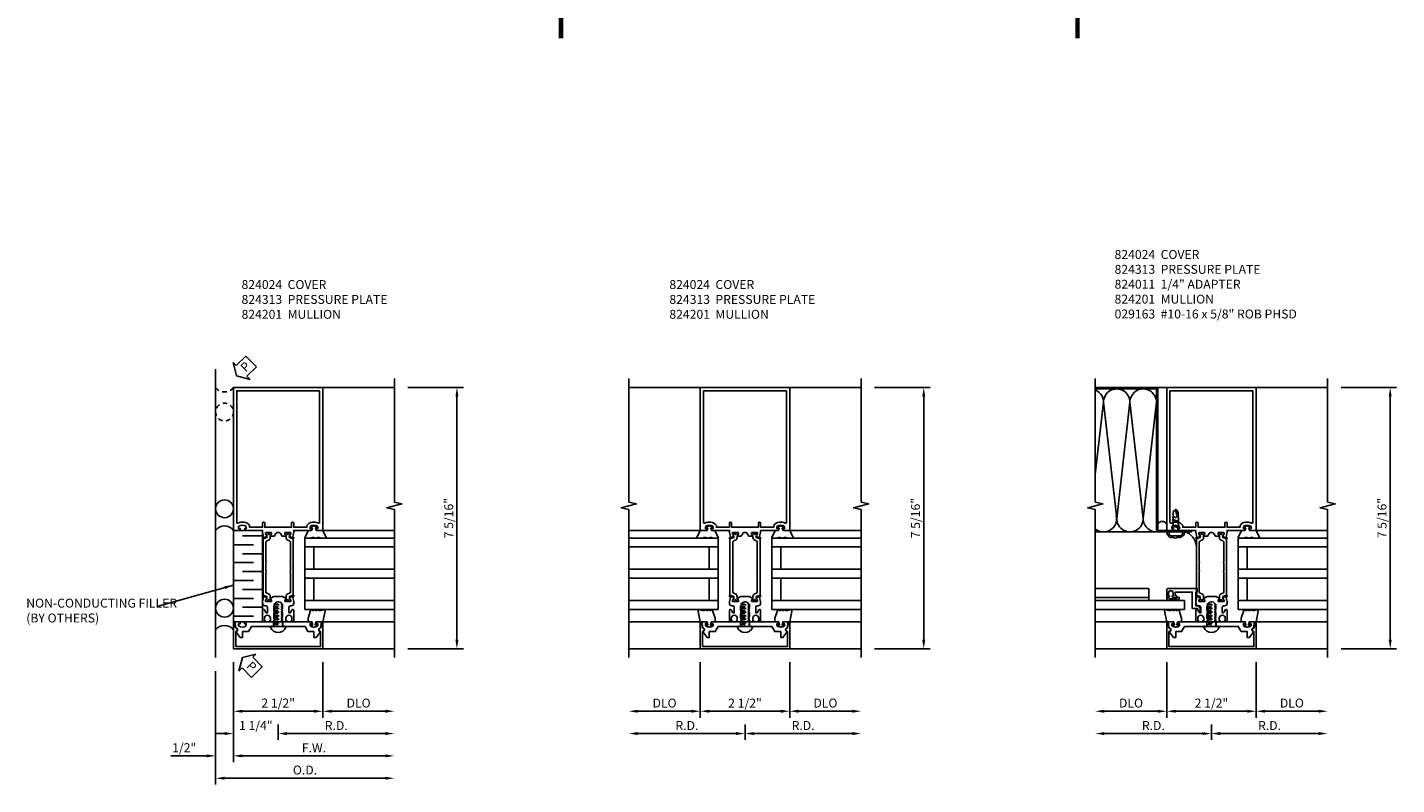
# Model space of a CAD drawing. Extents: x 0 to 158, y 0 to 101.
# Drawn here: x 110 to 148, y 36 to 57 of the extents above; entities that cross this region are included whole.
import ezdxf

# ---------------------------------------------------------------- set-up
doc = ezdxf.new("R2010")
doc.units = 0
doc.header["$LTSCALE"] = 0.5
doc.header["$MEASUREMENT"] = 0
doc.linetypes.add('HIDDEN', pattern=[0.375, 0.25, -0.125])
doc.layers.get('0').update_dxf_attribs({"color": 4, "linetype": 'CONTINUOUS'})
for name, color, linetype in [('DIME', 2, 'CONTINUOUS'), ('HIDDEN', 3, 'HIDDEN'), ('P_ATTR', 3, 'CONTINUOUS'), ('PARTSLIST', 3, 'CONTINUOUS'), ('TEXT', 3, 'CONTINUOUS')]:
    doc.layers.add(name, color=color, linetype=linetype)
doc.styles.get("Standard").update_dxf_attribs({"font": 'arial.ttf'})
doc.dimstyles.new('EXT_ON-OFF', dxfattribs={"dimscale": 2, "dimtxt": 0.125, "dimasz": 0.125, "dimexe": 0.09, "dimexo": 0.1875, "dimgap": 0.05, "dimtad": 3, "dimdec": 3, "dimzin": 3, "dimdsep": 46, "dimlunit": 5, "dimtxsty": 'STANDARD', "dimcen": 0, "dimse2": 1, "dimazin": 0, "dimtfac": 1, "dimtdec": 3, "dimtofl": 0, "dimtmove": 0, "dimatfit": 0, "dimfxl": 1, "dimfrac": 2, "dimtolj": 1, "dimtzin": 3, "dimarcsym": 0})
doc.dimstyles.new('EXT_ON-ON', dxfattribs={"dimscale": 2, "dimtxt": 0.125, "dimasz": 0.125, "dimexe": 0.09, "dimexo": 0.1875, "dimgap": 0.05, "dimtad": 3, "dimdec": 5, "dimzin": 3, "dimdsep": 46, "dimlunit": 5, "dimtxsty": 'STANDARD', "dimcen": 0, "dimadec": 0, "dimazin": 0, "dimtfac": 1, "dimtdec": 4, "dimtofl": 0, "dimtmove": 0, "dimatfit": 0, "dimfxl": 1, "dimfrac": 2, "dimtolj": 1, "dimtzin": 3, "dimarcsym": 0})
doc.dimstyles.new('EXT_ON-ONNL', dxfattribs={"dimscale": 2, "dimtxt": 0.125, "dimasz": 0.125, "dimexe": 0.09, "dimexo": 0.1875, "dimgap": 0.05, "dimtad": 3, "dimdec": 5, "dimzin": 3, "dimdsep": 46, "dimlunit": 5, "dimtxsty": 'STANDARD', "dimcen": 0, "dimadec": 0, "dimazin": 0, "dimtfac": 1, "dimtdec": 4, "dimtofl": 0, "dimtmove": 2, "dimatfit": 3, "dimfxl": 1, "dimfrac": 2, "dimtolj": 1, "dimtzin": 3, "dimarcsym": 0})

# ---------------------------------------------------------------- blocks, each defined once
blk = doc.blocks.new('*D132')
at = {"layer": 'DIME', "color": 0, "lineweight": -2, "transparency": 16777216}
for p, q in [((3.625, 6.563), (5.18, 6.563)), ((5, -0.5), (5, 6.313)), ((3.625, -0.75), (5.18, -0.75))]:
    blk.add_line(p, q, dxfattribs=at)
at = {"layer": 'DIME', "color": 0, "transparency": 16777216}
for points in [[(4.958, 6.313), (5.042, 6.313), (5, 6.563)], [(4.958, -0.5), (5.042, -0.5), (5, -0.75)]]:
    blk.add_solid(points, dxfattribs=at)
at = {"layer": 'DIME', "color": 0, "transparency": 16777216, "insert": (4.771, 2.907), "char_height": 0.25, "attachment_point": 5, "rotation": 90}
blk.add_mtext('\\A1;7 5/16"', dxfattribs=at)
blk = doc.blocks.new('B824313')
blk.add_lwpolyline([(-1.062, -0.437), (-1.171, -0.284, -0.481118), (-1.167, -0.269, 0.757968), (-1.18, -0.164), (-1.208, 0), (-1.093, 0, -0.414214), (-1.063, -0.03), (-1.063, -0.05), (-1.108, -0.05), (-1.108, -0.105, 0.370466), (-0.893, -0.105), (-0.893, -0.05), (-0.938, -0.05), (-0.938, -0.03, -0.414214), (-0.908, 0), (0.908, 0, -0.414214), (0.938, -0.03), (0.938, -0.05), (0.893, -0.05), (0.893, -0.105, 0.370466), (1.108, -0.105), (1.108, -0.05), (1.063, -0.05), (1.063, -0.03, -0.414214), (1.093, 0), (1.208, 0), (1.18, -0.164, 0.757968), (1.167, -0.269, -0.481118), (1.171, -0.284), (1.062, -0.437), (1, -0.437), (1, -0.27), (0.834, -0.27), (0.751, -0.125), (0.203, -0.125), (0.188, -0.11), (0.173, -0.125), (0.015, -0.125), (0, -0.11), (-0.015, -0.125), (-0.172, -0.125), (-0.187, -0.11), (-0.202, -0.125), (-0.75, -0.125), (-0.834, -0.27), (-1, -0.27), (-1, -0.437)], format="xyb", close=True)
at = {"layer": 'HIDDEN'}
for p, q in [((-0.128, -0.125), (-0.128, 0)), ((0.129, -0.125), (0.129, 0))]:
    blk.add_line(p, q, dxfattribs=at)
blk = doc.blocks.new('B824024')
blk.add_lwpolyline([(-1.188, -0.688), (-1.188, -0.268, 1.048748), (-1.193, -0.168), (-1.22, -0.012, 0.916331), (-1.25, -0.015), (-1.25, -0.75), (1.25, -0.75), (1.25, -0.015, 0.916331), (1.22, -0.012), (1.193, -0.168, 1.048748), (1.188, -0.268), (1.188, -0.688)], format="xyb", close=True)
blk = doc.blocks.new('B027780-M')
blk.add_lwpolyline([(-0.165, 0.255), (-0.094, 0.47, -1), (-0.044, 0.47), (-0.004, 0.47, -1), (0.046, 0.47), (0.086, 0.47, -1), (0.136, 0.47), (0.192, 0.47), (0.32, 0.495), (0.25, 0.145), (0.055, 0.145), (0.035, 0.06), (0.095, 0.06), (0.095, 0.035), (0, 0), (-0.095, 0.035), (-0.095, 0.06), (-0.035, 0.06), (-0.055, 0.145), (-0.165, 0.145)], format="xyb", close=True)
blk = doc.blocks.new('B029311')
blk.add_lwpolyline([(0, 0.194, 0.476942), (-0.024, 0.213, 0.683939), (-0.024, -0.213, 0.476942), (0, -0.194)], format="xyb", close=True)
at = {"layer": 'HIDDEN'}
for p, q in [((0, 0.125), (0.625, 0.125)), ((0.05, 0.125), (0.05, -0.125)), ((0.1, 0.093), (0.1, -0.093)), ((0.15, 0.125), (0.15, -0.125)), ((0.2, 0.093), (0.2, -0.093)), ((0.25, 0.125), (0.25, -0.125)), ((0.3, 0.093), (0.3, -0.093)), ((0.35, 0.125), (0.35, -0.125)), ((0.4, 0.093), (0.4, -0.093)), ((0.45, 0.125), (0.45, -0.125)), ((0.5, 0.093), (0.5, -0.093)), ((0.55, 0.125), (0.55, -0.125)), ((0.6, 0.093), (0.6, -0.093)), ((0.625, 0.125), (0.625, -0.125)), ((0.625, -0.125), (0, -0.125))]:
    blk.add_line(p, q, dxfattribs=at)
blk = doc.blocks.new('B824201')
for points in [[(0.344, 2.501, -0.414214), (0.352, 2.493), (0.352, 2.471), (0.321, 2.417, 0.753091), (0.315, 2.398), (0.421, 2.328, 0.660005), (0.436, 2.338), (0.431, 2.365, 0.204816), (0.427, 2.372), (0.411, 2.383, -0.321546), (0.407, 2.393), (0.437, 2.504, 0.065543), (0.437, 2.51), (0.437, 2.563), (0.908, 2.563, 0.414214), (0.938, 2.593), (0.938, 2.613), (0.893, 2.613), (0.893, 2.668, -0.370466), (1.108, 2.668), (1.108, 2.613), (1.063, 2.613), (1.063, 2.593, 0.414214), (1.093, 2.563), (1.25, 2.563), (1.25, 6.563), (-1.25, 6.563), (-1.25, 2.563), (-1.092, 2.563, 0.414214), (-1.062, 2.593), (-1.062, 2.613), (-1.107, 2.613), (-1.107, 2.668, -0.370466), (-0.892, 2.668), (-0.892, 2.613), (-0.937, 2.613), (-0.937, 2.593, 0.414214), (-0.907, 2.563), (-0.437, 2.563), (-0.437, 2.51, 0.065543), (-0.437, 2.504), (-0.407, 2.393, -0.321546), (-0.411, 2.383), (-0.427, 2.372, 0.204816), (-0.431, 2.365), (-0.436, 2.338, 0.660005), (-0.421, 2.328), (-0.315, 2.398, 0.753091), (-0.321, 2.417), (-0.352, 2.471), (-0.352, 2.493, -0.414214), (-0.344, 2.501), (-0.195, 2.501, -0.414214), (-0.185, 2.491), (-0.185, 2.471), (-0.213, 2.423, 1.014347), (-0.213, 2.403), (-0.109, 2.403), (-0.064, 2.481, -0.267949), (-0.03, 2.501), (0.03, 2.501, -0.267949), (0.064, 2.481), (0.109, 2.403), (0.213, 2.403, 1.014347), (0.213, 2.423), (0.185, 2.471), (0.185, 2.491, -0.414214), (0.195, 2.501)], [(1.16, 6.473), (1.16, 2.787, -0.572552), (1.124, 2.766, 0.363644), (0.803, 2.704), (0.803, 2.653), (0.437, 2.653), (0.437, 2.767, 1), (0.375, 2.767), (0.375, 2.653), (-0.375, 2.653), (-0.375, 2.767, 1), (-0.437, 2.767), (-0.437, 2.653), (-0.802, 2.653), (-0.802, 2.704, 0.363644), (-1.124, 2.766, -0.572552), (-1.16, 2.787), (-1.16, 6.473)], [(-0.342, 1.646), (-0.327, 1.661), (-0.342, 1.676), (-0.342, 2.234, -0.315299), (-0.317, 2.27), (-0.273, 2.286, 0.315299), (-0.221, 2.36), (-0.221, 2.406, -0.131652), (-0.22, 2.412), (-0.187, 2.47, 0.131652), (-0.185, 2.474), (-0.185, 2.493, 0.414214), (-0.193, 2.501), (-0.24, 2.501, 0.414214), (-0.249, 2.493), (-0.249, 2.484, -1.779511), (-0.289, 2.484), (-0.289, 2.493, 0.414214), (-0.297, 2.501), (-0.344, 2.501, 0.414214), (-0.352, 2.493), (-0.352, 2.474, 0.131652), (-0.351, 2.47), (-0.318, 2.412, -0.131652), (-0.316, 2.406), (-0.316, 2.363), (-0.421, 2.325), (-0.421, 0.748), (-0.316, 0.71), (-0.316, 0.667, -0.131652), (-0.318, 0.661), (-0.351, 0.603, 0.131652), (-0.352, 0.599), (-0.352, 0.58, 0.414214), (-0.344, 0.572), (-0.297, 0.572, 0.414214), (-0.289, 0.58), (-0.289, 0.589, -1.779511), (-0.249, 0.589), (-0.249, 0.58, 0.414214), (-0.24, 0.572), (-0.193, 0.572, 0.414214), (-0.185, 0.58), (-0.185, 0.599, 0.131652), (-0.187, 0.603), (-0.22, 0.661, -0.131652), (-0.221, 0.667), (-0.221, 0.713, 0.315299), (-0.273, 0.787), (-0.317, 0.803, -0.315299), (-0.342, 0.839), (-0.342, 1.396), (-0.327, 1.411), (-0.342, 1.426)], [(0.342, 1.646), (0.327, 1.661), (0.342, 1.676), (0.342, 2.234, 0.315299), (0.317, 2.27), (0.273, 2.286, -0.315299), (0.221, 2.36), (0.221, 2.406, 0.131652), (0.22, 2.412), (0.187, 2.47, -0.131652), (0.185, 2.474), (0.185, 2.493, -0.414214), (0.193, 2.501), (0.24, 2.501, -0.414214), (0.248, 2.493), (0.248, 2.484, 1.779511), (0.289, 2.484), (0.289, 2.493, -0.414214), (0.297, 2.501), (0.344, 2.501, -0.414214), (0.352, 2.493), (0.352, 2.474, -0.131652), (0.351, 2.47), (0.318, 2.412, 0.131652), (0.316, 2.406), (0.316, 2.363), (0.421, 2.325), (0.421, 0.748), (0.316, 0.71), (0.316, 0.667, 0.131652), (0.318, 0.661), (0.351, 0.603, -0.131652), (0.352, 0.599), (0.352, 0.58, -0.414214), (0.344, 0.572), (0.297, 0.572, -0.414214), (0.289, 0.58), (0.289, 0.589, 1.779511), (0.248, 0.589), (0.248, 0.58, -0.414214), (0.24, 0.572), (0.193, 0.572, -0.414214), (0.185, 0.58), (0.185, 0.599, -0.131652), (0.187, 0.603), (0.22, 0.661, 0.131652), (0.221, 0.667), (0.221, 0.713, -0.315299), (0.273, 0.787), (0.317, 0.803, 0.315299), (0.342, 0.839), (0.342, 1.396), (0.327, 1.411), (0.342, 1.426)], [(0.364, 0.04), (0.386, 0.04), (0.386, 0.103, 1), (0.217, 0.103), (0.217, 0.04), (0.239, 0.04), (0.239, 0.025, -0.414214), (0.213, 0), (0.119, 0), (0.119, 0.025), (0.092, 0.04), (0.092, 0.05), (0.119, 0.065), (0.119, 0.075), (0.092, 0.09), (0.092, 0.1), (0.119, 0.115), (0.119, 0.125), (0.092, 0.14), (0.092, 0.15), (0.119, 0.165), (0.119, 0.175), (0.092, 0.19), (0.092, 0.2), (0.119, 0.215), (0.119, 0.225), (0.092, 0.24), (0.092, 0.25), (0.119, 0.265), (0.119, 0.275), (0.092, 0.29), (0.092, 0.3), (0.119, 0.315), (0.119, 0.325), (0.092, 0.34), (0.092, 0.35), (0.119, 0.365), (0.119, 0.375), (0.092, 0.39), (0.092, 0.4), (0.119, 0.415), (0.119, 0.425), (0.092, 0.44), (0.092, 0.45), (0.119, 0.465), (0.119, 0.475), (0.092, 0.49), (0.092, 0.5), (0.101, 0.505, 0.627131), (-0.111, 0.485), (-0.092, 0.475), (-0.092, 0.465), (-0.119, 0.45), (-0.119, 0.44), (-0.092, 0.425), (-0.092, 0.415), (-0.119, 0.4), (-0.119, 0.39), (-0.092, 0.375), (-0.092, 0.365), (-0.119, 0.35), (-0.119, 0.34), (-0.092, 0.325), (-0.092, 0.315), (-0.119, 0.3), (-0.119, 0.29), (-0.092, 0.275), (-0.092, 0.265), (-0.119, 0.25), (-0.119, 0.24), (-0.092, 0.225), (-0.092, 0.215), (-0.119, 0.2), (-0.119, 0.19), (-0.092, 0.175), (-0.092, 0.165), (-0.119, 0.15), (-0.119, 0.14), (-0.092, 0.125), (-0.092, 0.115), (-0.119, 0.1), (-0.119, 0.09), (-0.092, 0.075), (-0.092, 0.065), (-0.119, 0.05), (-0.119, 0.04), (-0.092, 0.025), (-0.092, 0.015), (-0.119, 0), (-0.213, 0, -0.414214), (-0.238, 0.025), (-0.238, 0.04), (-0.216, 0.04), (-0.216, 0.103, 1), (-0.385, 0.103), (-0.385, 0.04), (-0.363, 0.04), (-0.363, 0.025, -0.414214), (-0.388, 0), (-0.437, 0), (-0.437, 0.317, -0.767327), (-0.381, 0.332), (-0.338, 0.257), (-0.301, 0.257), (-0.301, 0.402, 0.414214), (-0.351, 0.452), (-0.367, 0.452, -0.414214), (-0.437, 0.522), (-0.437, 0.563, -0.065543), (-0.437, 0.569), (-0.407, 0.68, 0.321546), (-0.411, 0.69), (-0.427, 0.701, -0.204816), (-0.431, 0.708), (-0.436, 0.735, -0.660005), (-0.421, 0.745), (-0.315, 0.675, -0.753091), (-0.321, 0.656), (-0.352, 0.602), (-0.352, 0.58, 0.414214), (-0.344, 0.572), (-0.195, 0.572, 0.414214), (-0.185, 0.582), (-0.185, 0.602), (-0.213, 0.65, -1.014347), (-0.213, 0.67), (-0.118, 0.712), (0.118, 0.712), (0.213, 0.67, -1.014347), (0.213, 0.65), (0.185, 0.602), (0.185, 0.582, 0.414214), (0.195, 0.572), (0.344, 0.572, 0.414214), (0.352, 0.58), (0.352, 0.602), (0.321, 0.656, -0.753091), (0.315, 0.675), (0.421, 0.745, -0.660005), (0.436, 0.735), (0.431, 0.708, -0.204816), (0.427, 0.701), (0.411, 0.69, 0.321546), (0.407, 0.68), (0.437, 0.569, -0.065543), (0.437, 0.563), (0.437, 0.522, -0.414214), (0.368, 0.452), (0.351, 0.452, 0.414214), (0.301, 0.402), (0.301, 0.257), (0.338, 0.257), (0.381, 0.332, -0.767327), (0.437, 0.317), (0.437, 0), (0.389, 0, -0.414214), (0.364, 0.025)]]:
    blk.add_lwpolyline(points, format="xyb", close=True)
blk = doc.blocks.new('15324626')
for p, q in [((2.35, -0.75), (0.35, -0.75)), ((0.35, -0.75), (0.35, -3.25)), ((0.6, -3.25), (0.6, -0.75)), ((1.225, -3.25), (1.225, -0.75)), ((1.475, -3.25), (1.475, -0.75)), ((2.1, -3.25), (2.1, -0.75)), ((2.35, -3.25), (2.35, -0.75)), ((1.225, -1), (0.6, -1)), ((2.1, -1), (1.475, -1))]:
    blk.add_line(p, q)
blk = doc.blocks.new('B127141-M1')
blk.add_lwpolyline([(-0.042, -0.07), (-0.08, -0.07, -0.876976), (-0.084, -0.041), (0, -0.018), (0.084, -0.041, -0.876976), (0.08, -0.07), (0.042, -0.07), (0.06, -0.138, 0.339454), (0.069, -0.145), (0.25, -0.145), (0.344, -0.347, -0.499682), (0.332, -0.358), (0.199, -0.358), (0.145, -0.346, 0.330161), (0.135, -0.339), (0.117, -0.339, 0.339454), (0.107, -0.346), (0.077, -0.351, -0.339454), (0.067, -0.358), (0.026, -0.358, -0.339454), (0.017, -0.351), (-0.013, -0.346, 0.339454), (-0.023, -0.339), (-0.042, -0.339, 0.330161), (-0.051, -0.346), (-0.105, -0.358), (-0.238, -0.358, -0.499682), (-0.25, -0.347), (-0.156, -0.145), (-0.069, -0.145, 0.339454), (-0.06, -0.138)], format="xyb", close=True)
blk = doc.blocks.new('PSEAL2')
at = {"layer": 'TEXT', "color": 7}
for p, q in [((0.196, 0.338), (0, 0)), ((0.196, -0.338), (0, 0)), ((0.196, 0.21), (0.196, 0.338)), ((0.575, 0.21), (0.196, 0.21)), ((0.575, 0.21), (0.575, -0.21)), ((0.196, -0.21), (0.196, -0.338)), ((0.575, -0.21), (0.196, -0.21))]:
    blk.add_line(p, q, dxfattribs=at)
at = {"layer": 'TEXT', "color": 3}
blk.add_text('P', height=0.25, dxfattribs=at).set_placement((0.247, -0.116))
blk = doc.blocks.new('15513541')
at = {"layer": 'HIDDEN'}
blk.add_circle((4.891, 1.5), 0.25, dxfattribs=at)
blk.add_arc((5.766, 1.5), 0.312, 126.8699, 233.1301, dxfattribs=at)
at = {"extrusion": (0, 0, -1), "xscale": -1, "zscale": -1, "rotation": 44.99999999999992}
blk.add_blockref('PSEAL2', (-5.904, 1.163), dxfattribs=at)
blk = doc.blocks.new('*D133')
at = {"layer": 'DIME', "color": 0, "lineweight": -2, "transparency": 16777216}
for p, q in [((-1.25, -1.125), (-1.25, -3.93)), ((-1, -3.75), (3, -3.75))]:
    blk.add_line(p, q, dxfattribs=at)
at = {"layer": 'DIME', "color": 0, "transparency": 16777216}
for points in [[(-1, -3.708), (-1, -3.792), (-1.25, -3.75)], [(3, -3.708), (3, -3.792), (3.25, -3.75)]]:
    blk.add_solid(points, dxfattribs=at)
at = {"layer": 'DIME', "color": 0, "transparency": 16777216, "insert": (1, -3.525), "char_height": 0.25, "attachment_point": 5}
blk.add_mtext('\\A1;F.W.', dxfattribs=at)
blk = doc.blocks.new('*D134')
at = {"layer": 'DIME', "color": 0, "lineweight": -2, "transparency": 16777216}
for p, q in [((-1.25, -1.125), (-1.25, -2.68)), ((-1, -2.5), (1, -2.5))]:
    blk.add_line(p, q, dxfattribs=at)
at = {"layer": 'DIME', "color": 0, "transparency": 16777216}
for points in [[(-1, -2.458), (-1, -2.542), (-1.25, -2.5)], [(1, -2.458), (1, -2.542), (1.25, -2.5)]]:
    blk.add_solid(points, dxfattribs=at)
at = {"layer": 'DIME', "color": 0, "transparency": 16777216, "insert": (0, -2.271), "char_height": 0.25, "attachment_point": 5}
blk.add_mtext('\\A1;2 1/2"', dxfattribs=at)
blk = doc.blocks.new('*D135')
at = {"layer": 'DIME', "color": 0, "lineweight": -2, "transparency": 16777216}
for p, q in [((-1.25, -1.125), (-1.25, -3.93)), ((-2, -3.75), (-3.005, -3.75)), ((-1, -3.75), (-0.75, -3.75))]:
    blk.add_line(p, q, dxfattribs=at)
at = {"layer": 'DIME', "color": 0, "transparency": 16777216}
for points in [[(-2, -3.708), (-2, -3.792), (-1.75, -3.75)], [(-1, -3.708), (-1, -3.792), (-1.25, -3.75)]]:
    blk.add_solid(points, dxfattribs=at)
at = {"layer": 'DIME', "color": 0, "transparency": 16777216, "insert": (-2.628, -3.521), "char_height": 0.25, "attachment_point": 5}
blk.add_mtext('\\A1;1/2"', dxfattribs=at)
blk = doc.blocks.new('*D136')
at = {"layer": 'DIME', "color": 0, "lineweight": -2, "transparency": 16777216}
for p, q in [((-1.75, -1.375), (-1.75, -4.555)), ((-1.5, -4.375), (3, -4.375))]:
    blk.add_line(p, q, dxfattribs=at)
at = {"layer": 'DIME', "color": 0, "transparency": 16777216}
for points in [[(-1.5, -4.333), (-1.5, -4.417), (-1.75, -4.375)], [(3, -4.333), (3, -4.417), (3.25, -4.375)]]:
    blk.add_solid(points, dxfattribs=at)
at = {"layer": 'DIME', "color": 0, "transparency": 16777216, "insert": (0.75, -4.146), "char_height": 0.25, "attachment_point": 5}
blk.add_mtext('\\A1;O.D.', dxfattribs=at)
blk = doc.blocks.new('*D137')
at = {"layer": 'DIME', "color": 0, "lineweight": -2, "transparency": 16777216}
for p, q in [((1.25, -1.125), (1.25, -2.68)), ((1.5, -2.5), (3, -2.5))]:
    blk.add_line(p, q, dxfattribs=at)
at = {"layer": 'DIME', "color": 0, "transparency": 16777216}
for points in [[(1.5, -2.458), (1.5, -2.542), (1.25, -2.5)], [(3, -2.458), (3, -2.542), (3.25, -2.5)]]:
    blk.add_solid(points, dxfattribs=at)
at = {"layer": 'DIME', "color": 0, "transparency": 16777216, "insert": (2.25, -2.271), "char_height": 0.25, "attachment_point": 5}
blk.add_mtext('\\A1;DLO', dxfattribs=at)
blk = doc.blocks.new('*D138')
at = {"layer": 'DIME', "color": 0, "lineweight": -2, "transparency": 16777216}
for p, q in [((0, -2.875), (0, -3.305)), ((0.25, -3.125), (3, -3.125))]:
    blk.add_line(p, q, dxfattribs=at)
at = {"layer": 'DIME', "color": 0, "transparency": 16777216}
for points in [[(0.25, -3.083), (0.25, -3.167), (0, -3.125)], [(3, -3.083), (3, -3.167), (3.25, -3.125)]]:
    blk.add_solid(points, dxfattribs=at)
at = {"layer": 'DIME', "color": 0, "transparency": 16777216, "insert": (1.625, -2.9), "char_height": 0.25, "attachment_point": 5}
blk.add_mtext('\\A1;R.D.', dxfattribs=at)
blk = doc.blocks.new('*D139')
at = {"layer": 'DIME', "color": 0, "lineweight": -2, "transparency": 16777216}
for p, q in [((-1.25, -1.125), (-1.25, -3.305)), ((0, -2.875), (0, -3.305)), ((-1.5, -3.125), (-1.75, -3.125)), ((0.25, -3.125), (0.5, -3.125))]:
    blk.add_line(p, q, dxfattribs=at)
at = {"layer": 'DIME', "color": 0, "transparency": 16777216}
for points in [[(-1.5, -3.083), (-1.5, -3.167), (-1.25, -3.125)], [(0.25, -3.083), (0.25, -3.167), (0, -3.125)]]:
    blk.add_solid(points, dxfattribs=at)
at = {"layer": 'DIME', "color": 0, "transparency": 16777216, "insert": (-0.625, -2.899), "char_height": 0.25, "attachment_point": 5}
blk.add_mtext('\\A1;1 1/4"', dxfattribs=at)
blk = doc.blocks.new('15331534')
for p, q in [((0.16, -0.688), (0.16, -1.25)), ((0.41, -0.438), (0.41, -1)), ((0.66, -0.688), (0.66, -1.25)), ((0.91, -0.438), (0.91, -1)), ((1.16, -0.688), (1.16, -1.25)), ((1.41, -0.438), (1.41, -1)), ((1.66, -0.688), (1.66, -1.25)), ((1.91, -0.438), (1.91, -1)), ((2.16, -0.688), (2.16, -1.25)), ((2.41, -0.438), (2.41, -1))]:
    blk.add_line(p, q)
blk.add_lwpolyline([(0, -0.438), (2.563, -0.438), (2.563, -1.25), (0, -1.25)], close=True)
blk = doc.blocks.new('*D140')
at = {"layer": 'DIME', "color": 0, "lineweight": -2, "transparency": 16777216}
for p, q in [((1.25, -1.125), (1.25, -2.68)), ((1, -2.5), (-1, -2.5))]:
    blk.add_line(p, q, dxfattribs=at)
at = {"layer": 'DIME', "color": 0, "transparency": 16777216}
for points in [[(-1, -2.458), (-1, -2.542), (-1.25, -2.5)], [(1, -2.458), (1, -2.542), (1.25, -2.5)]]:
    blk.add_solid(points, dxfattribs=at)
at = {"layer": 'DIME', "color": 0, "transparency": 16777216, "insert": (0, -2.271), "char_height": 0.25, "attachment_point": 5}
blk.add_mtext('\\A1;2 1/2"', dxfattribs=at)
blk = doc.blocks.new('*D141')
at = {"layer": 'DIME', "color": 0, "lineweight": -2, "transparency": 16777216}
for p, q in [((-1.25, -1.125), (-1.25, -2.68)), ((-1.5, -2.5), (-3, -2.5))]:
    blk.add_line(p, q, dxfattribs=at)
at = {"layer": 'DIME', "color": 0, "transparency": 16777216}
for points in [[(-3, -2.458), (-3, -2.542), (-3.25, -2.5)], [(-1.5, -2.458), (-1.5, -2.542), (-1.25, -2.5)]]:
    blk.add_solid(points, dxfattribs=at)
at = {"layer": 'DIME', "color": 0, "transparency": 16777216, "insert": (-2.25, -2.271), "char_height": 0.25, "attachment_point": 5}
blk.add_mtext('\\A1;DLO', dxfattribs=at)
blk = doc.blocks.new('*D142')
at = {"layer": 'DIME', "color": 0, "lineweight": -2, "transparency": 16777216}
for p, q in [((1.25, -1.125), (1.25, -2.68)), ((1.5, -2.5), (3, -2.5))]:
    blk.add_line(p, q, dxfattribs=at)
at = {"layer": 'DIME', "color": 0, "transparency": 16777216}
for points in [[(1.5, -2.458), (1.5, -2.542), (1.25, -2.5)], [(3, -2.458), (3, -2.542), (3.25, -2.5)]]:
    blk.add_solid(points, dxfattribs=at)
at = {"layer": 'DIME', "color": 0, "transparency": 16777216, "insert": (2.25, -2.271), "char_height": 0.25, "attachment_point": 5}
blk.add_mtext('\\A1;DLO', dxfattribs=at)
blk = doc.blocks.new('*D143')
at = {"layer": 'DIME', "color": 0, "lineweight": -2, "transparency": 16777216}
for p, q in [((3.625, 6.563), (5.18, 6.563)), ((5, -0.5), (5, 6.313)), ((3.625, -0.75), (5.18, -0.75))]:
    blk.add_line(p, q, dxfattribs=at)
at = {"layer": 'DIME', "color": 0, "transparency": 16777216}
for points in [[(4.958, 6.313), (5.042, 6.313), (5, 6.563)], [(4.958, -0.5), (5.042, -0.5), (5, -0.75)]]:
    blk.add_solid(points, dxfattribs=at)
at = {"layer": 'DIME', "color": 0, "transparency": 16777216, "insert": (4.771, 2.907), "char_height": 0.25, "attachment_point": 5, "rotation": 90}
blk.add_mtext('\\A1;7 5/16"', dxfattribs=at)
blk = doc.blocks.new('*D144')
at = {"layer": 'DIME', "color": 0, "lineweight": -2, "transparency": 16777216}
for p, q in [((0, -2.875), (0, -3.305)), ((-0.25, -3.125), (-3, -3.125))]:
    blk.add_line(p, q, dxfattribs=at)
at = {"layer": 'DIME', "color": 0, "transparency": 16777216}
for points in [[(-3, -3.083), (-3, -3.167), (-3.25, -3.125)], [(-0.25, -3.083), (-0.25, -3.167), (0, -3.125)]]:
    blk.add_solid(points, dxfattribs=at)
at = {"layer": 'DIME', "color": 0, "transparency": 16777216, "insert": (-1.625, -2.9), "char_height": 0.25, "attachment_point": 5}
blk.add_mtext('\\A1;R.D.', dxfattribs=at)
blk = doc.blocks.new('*D145')
at = {"layer": 'DIME', "color": 0, "lineweight": -2, "transparency": 16777216}
for p, q in [((0, -2.875), (0, -3.305)), ((0.25, -3.125), (3, -3.125))]:
    blk.add_line(p, q, dxfattribs=at)
at = {"layer": 'DIME', "color": 0, "transparency": 16777216}
for points in [[(0.25, -3.083), (0.25, -3.167), (0, -3.125)], [(3, -3.083), (3, -3.167), (3.25, -3.125)]]:
    blk.add_solid(points, dxfattribs=at)
at = {"layer": 'DIME', "color": 0, "transparency": 16777216, "insert": (1.625, -2.9), "char_height": 0.25, "attachment_point": 5}
blk.add_mtext('\\A1;R.D.', dxfattribs=at)
blk = doc.blocks.new('*D146')
at = {"layer": 'DIME', "color": 0, "lineweight": -2, "transparency": 16777216}
for p, q in [((1.25, -1.125), (1.25, -2.68)), ((1, -2.5), (-1, -2.5))]:
    blk.add_line(p, q, dxfattribs=at)
at = {"layer": 'DIME', "color": 0, "transparency": 16777216}
for points in [[(-1, -2.458), (-1, -2.542), (-1.25, -2.5)], [(1, -2.458), (1, -2.542), (1.25, -2.5)]]:
    blk.add_solid(points, dxfattribs=at)
at = {"layer": 'DIME', "color": 0, "transparency": 16777216, "insert": (0, -2.271), "char_height": 0.25, "attachment_point": 5}
blk.add_mtext('\\A1;2 1/2"', dxfattribs=at)
blk = doc.blocks.new('*D147')
at = {"layer": 'DIME', "color": 0, "lineweight": -2, "transparency": 16777216}
for p, q in [((-1.25, -1.125), (-1.25, -2.68)), ((-1.5, -2.5), (-3, -2.5))]:
    blk.add_line(p, q, dxfattribs=at)
at = {"layer": 'DIME', "color": 0, "transparency": 16777216}
for points in [[(-3, -2.458), (-3, -2.542), (-3.25, -2.5)], [(-1.5, -2.458), (-1.5, -2.542), (-1.25, -2.5)]]:
    blk.add_solid(points, dxfattribs=at)
at = {"layer": 'DIME', "color": 0, "transparency": 16777216, "insert": (-2.25, -2.271), "char_height": 0.25, "attachment_point": 5}
blk.add_mtext('\\A1;DLO', dxfattribs=at)
blk = doc.blocks.new('*D148')
at = {"layer": 'DIME', "color": 0, "lineweight": -2, "transparency": 16777216}
for p, q in [((1.25, -1.125), (1.25, -2.68)), ((1.5, -2.5), (3, -2.5))]:
    blk.add_line(p, q, dxfattribs=at)
at = {"layer": 'DIME', "color": 0, "transparency": 16777216}
for points in [[(1.5, -2.458), (1.5, -2.542), (1.25, -2.5)], [(3, -2.458), (3, -2.542), (3.25, -2.5)]]:
    blk.add_solid(points, dxfattribs=at)
at = {"layer": 'DIME', "color": 0, "transparency": 16777216, "insert": (2.25, -2.271), "char_height": 0.25, "attachment_point": 5}
blk.add_mtext('\\A1;DLO', dxfattribs=at)
blk = doc.blocks.new('*D149')
at = {"layer": 'DIME', "color": 0, "lineweight": -2, "transparency": 16777216}
for p, q in [((3.625, 6.563), (5.18, 6.563)), ((5, -0.5), (5, 6.313)), ((3.625, -0.75), (5.18, -0.75))]:
    blk.add_line(p, q, dxfattribs=at)
at = {"layer": 'DIME', "color": 0, "transparency": 16777216}
for points in [[(4.958, 6.313), (5.042, 6.313), (5, 6.563)], [(4.958, -0.5), (5.042, -0.5), (5, -0.75)]]:
    blk.add_solid(points, dxfattribs=at)
at = {"layer": 'DIME', "color": 0, "transparency": 16777216, "insert": (4.771, 2.907), "char_height": 0.25, "attachment_point": 5, "rotation": 90}
blk.add_mtext('\\A1;7 5/16"', dxfattribs=at)
blk = doc.blocks.new('*D150')
at = {"layer": 'DIME', "color": 0, "lineweight": -2, "transparency": 16777216}
for p, q in [((0, -2.875), (0, -3.305)), ((-0.25, -3.125), (-3, -3.125))]:
    blk.add_line(p, q, dxfattribs=at)
at = {"layer": 'DIME', "color": 0, "transparency": 16777216}
for points in [[(-3, -3.083), (-3, -3.167), (-3.25, -3.125)], [(-0.25, -3.083), (-0.25, -3.167), (0, -3.125)]]:
    blk.add_solid(points, dxfattribs=at)
at = {"layer": 'DIME', "color": 0, "transparency": 16777216, "insert": (-1.625, -2.9), "char_height": 0.25, "attachment_point": 5}
blk.add_mtext('\\A1;R.D.', dxfattribs=at)
blk = doc.blocks.new('*D151')
at = {"layer": 'DIME', "color": 0, "lineweight": -2, "transparency": 16777216}
for p, q in [((0, -2.875), (0, -3.305)), ((0.25, -3.125), (3, -3.125))]:
    blk.add_line(p, q, dxfattribs=at)
at = {"layer": 'DIME', "color": 0, "transparency": 16777216}
for points in [[(0.25, -3.083), (0.25, -3.167), (0, -3.125)], [(3, -3.083), (3, -3.167), (3.25, -3.125)]]:
    blk.add_solid(points, dxfattribs=at)
at = {"layer": 'DIME', "color": 0, "transparency": 16777216, "insert": (1.625, -2.9), "char_height": 0.25, "attachment_point": 5}
blk.add_mtext('\\A1;R.D.', dxfattribs=at)
blk = doc.blocks.new('15130612')
for p, q in [((0, 0.75), (0, 3.25)), ((0.25, 3.25), (0.25, 0.75)), ((0.25, 0.75), (0, 0.75))]:
    blk.add_line(p, q)
blk = doc.blocks.new('B824011')
blk.add_lwpolyline([(0.95, 0.688, -0.414214), (1, 0.738), (1.013, 0.738), (1.013, 0.837), (0.538, 0.837), (0.538, 0.402, -0.414214), (0.508, 0.372), (0.396, 0.372), (0.351, 0.294, -0.767327), (0.316, 0.304), (0.316, 0.362, -0.414214), (0.406, 0.452), (0.438, 0.452), (0.438, 0.837), (0.398, 0.837), (0.398, 0.937), (1.22, 0.937, -0.414214), (1.25, 0.907), (1.25, 0.688), (1.203, 0.688, -0.414214), (1.178, 0.713), (1.178, 0.728), (1.2, 0.728), (1.2, 0.813, 1), (1.075, 0.813), (1.075, 0.728), (1.097, 0.728), (1.097, 0.713, -0.414214), (1.072, 0.688)], format="xyb", close=True)
blk = doc.blocks.new('B027228-M')
blk.add_line((0.174, -0.231), (-0.052, -0.231))
blk.add_lwpolyline([(-0.041, -0.147), (-0.063, -0.147), (-0.063, -0.063, -1), (0.062, -0.063), (0.062, -0.147), (0.04, -0.147), (0.04, -0.162, 0.414214), (0.066, -0.187), (0.235, -0.187), (0.235, -0.212, -0.414214), (0.172, -0.275), (-0.05, -0.275, -0.414214), (-0.113, -0.212), (-0.113, -0.187), (-0.066, -0.187, 0.414214), (-0.041, -0.162)], format="xyb", close=True)
blk = doc.blocks.new('08161016')
for p, q in [((-1.75, 0.937), (-3.25, 0.937)), ((-1.75, 0.6), (-1.75, 0.937)), ((-1.75, 0.688), (-3.25, 0.688))]:
    blk.add_line(p, q)
blk = doc.blocks.new('B029163')
for p, q in [((-0.11, -0.126), (-0.11, 0.126)), ((-0.049, 0.187), (0, 0.187)), ((0, 0.187), (0, -0.187)), ((0, -0.187), (-0.049, -0.187))]:
    blk.add_line(p, q)
for centre, start, end in [((-0.049, 0.126), 90, 180), ((-0.049, -0.126), 180, 270)]:
    blk.add_arc(centre, 0.061, start, end)
at = {"layer": 'HIDDEN'}
for p, q in [((0, -0.056), (0.032, 0.072)), ((0.017, 0.095), (0.002, 0.072)), ((0.032, 0.072), (0.017, 0.095)), ((0.078, 0.072), (0.032, 0.072)), ((0.093, 0.095), (0.078, 0.072)), ((0.108, 0.072), (0.093, 0.095)), ((0.155, 0.072), (0.108, 0.072)), ((0.11, -0.072), (0.155, 0.072)), ((0.149, -0.072), (0.185, 0.072)), ((0.17, 0.095), (0.155, 0.072)), ((0.185, 0.072), (0.17, 0.095)), ((0.232, 0.072), (0.185, 0.072)), ((0.247, 0.095), (0.232, 0.072)), ((0.262, 0.072), (0.247, 0.095)), ((0.308, 0.072), (0.262, 0.072)), ((0.263, -0.072), (0.308, 0.072)), ((0.302, -0.072), (0.338, 0.072)), ((0.323, 0.095), (0.308, 0.072)), ((0.338, 0.072), (0.323, 0.095)), ((0.386, 0.072), (0.338, 0.072)), ((0.401, 0.095), (0.386, 0.072)), ((0.416, 0.072), (0.401, 0.095)), ((0.571, 0.072), (0.416, 0.072)), ((0.597, 0.006), (0.455, -0.033)), ((0.618, 0.01), (0.571, 0.072)), ((0.571, -0.072), (0.625, 0)), ((0.625, 0), (0.625, 0.009)), ((0, -0.072), (0.033, -0.072)), ((0.033, -0.072), (0.059, -0.095)), ((0.059, -0.095), (0.072, -0.072)), ((0.072, -0.072), (0.11, -0.072)), ((0.11, -0.072), (0.136, -0.095)), ((0.136, -0.095), (0.149, -0.072)), ((0.149, -0.072), (0.187, -0.072)), ((0.187, -0.072), (0.213, -0.095)), ((0.213, -0.095), (0.226, -0.072)), ((0.226, -0.072), (0.263, -0.072)), ((0.263, -0.072), (0.289, -0.095)), ((0.289, -0.095), (0.302, -0.072)), ((0.302, -0.072), (0.341, -0.072)), ((0.341, -0.072), (0.367, -0.095)), ((0.367, -0.095), (0.38, -0.072)), ((0.38, -0.072), (0.401, -0.072)), ((0.401, -0.072), (0.413, -0.083)), ((0.413, -0.083), (0.422, -0.072)), ((0.422, -0.072), (0.571, -0.072))]:
    blk.add_line(p, q, dxfattribs=at)
for centre, radius, start, end in [((0.475, -0.001), 0.0737, 95.6084, 178.8878), ((0.44, 0.003), 0.0388, 183.73, 292.9612), ((0.615, -0.043), 0.0532, 79.6226, 212.5274)]:
    blk.add_arc(centre, radius, start, end, dxfattribs=at)
blk = doc.blocks.new('15245037')
for p, q in [((1.538, 1.48), (1.538, 3.25)), ((3.153, 3.25), (5.168, 3.021)), ((1.908, 2.651), (5.168, 3.021)), ((1.908, 2.651), (5.168, 2.28)), ((5.168, 2.28), (1.908, 1.91)), ((1.908, 1.91), (5.168, 1.54))]:
    blk.add_line(p, q)
for points in [[(5.578, 3.25), (5.578, 1.56, -0.414214), (5.518, 1.5), (1.598, 1.5, 0.414214), (1.578, 1.48), (1.578, 0.562), (1.538, 0.562), (1.538, 1.48, -0.414214), (1.598, 1.54), (5.518, 1.54, 0.414214), (5.538, 1.56), (5.538, 3.25)], [(1.538, 1.234, 0.512727), (1.44, 1.202, 0.631026), (1.393, 1.093, 0.342989), (1.387, 0.938, 0.435353), (1.417, 0.823, 0.527007), (1.493, 0.768, 0.397556), (1.538, 0.733, 0.770056)]]:
    blk.add_lwpolyline(points, format="xyb")
for centre, radius, start, end in [((1.908, 3.021), 0.37, 141.7659, 283.4719), ((5.168, 3.391), 0.37, 256.5281, 337.5879), ((5.168, 2.651), 0.37, 256.5281, 103.4719), ((1.908, 2.28), 0.37, 76.5281, 283.4719), ((5.168, 1.91), 0.37, 256.5281, 103.4719), ((1.908, 1.54), 0.37, 76.5281, 180), ((1.688, 1.377), 0.143, 300.3316, 59.6684), ((1.095, 0.888), 0.47, 276.5033, 340.7)]:
    blk.add_arc(centre, radius, start, end)
blk.add_blockref('B029163', (1.538, 1))
blk = doc.blocks.new('S824VJ02A')
for p, q in [((-1.75, -1), (-1.75, 7.081675)), ((1.25, 6.563), (3.25, 6.563)), ((1.25, 2.563), (3.25, 2.563)), ((1.2505, 0), (3.25, 0)), ((1.25, -0.75), (3.25, -0.75))]:
    blk.add_line(p, q)
blk.add_lwpolyline([(3.25, -1), (3.25, 3.144119), (3.037748, 3.19704), (3.462572, 3.30296), (3.25032, 3.355881), (3.250014, 6.813)])
for centre in [(-1.5, 3.169221), (-1.5, 0.385545)]:
    blk.add_circle(centre, 0.25)
for centre in [(-1.5, 2.3755), (-1.5, -0.408176)]:
    blk.add_arc(centre, 0.3125, 36.8698976, 143.1301024)
for name, p, rotation in [('15513541', (0, 0.98488), 90), ('15324626', (0, 0), 90.00000000000003), ('B029311', (0, -0.125), 90), ('PSEAL2', (-1, -1), 315)]:
    blk.add_blockref(name, p, dxfattribs=dict(rotation=rotation))
for name, p in [('B824201', (0, 0)), ('B127141-M1', (1, 2.708)), ('B824313', (0, 0)), ('B027780-M', (1.0005, -0.145)), ('B824024', (0, 0))]:
    blk.add_blockref(name, p)
at = {"xscale": -1, "rotation": 270}
blk.add_blockref('15331534', (0, 0), dxfattribs=at)
at = {"layer": 'P_ATTR', "insert": (-7.047385, 0.651508), "char_height": 0.25, "width": 4.4044682, "attachment_point": 1}
blk.add_mtext('NON-CONDUCTING FILLER (BY OTHERS)', dxfattribs=at)
at = {"layer": 'DIME'}
for base, p1, p2, angle, dimstyle, picture, middle in [((5, 6.563), (3.25, -0.75), (3.25, 6.563), 90, 'EXT_ON-ON', '*D132', (4.770737, 2.9065)), ((-1.75, -3.75), (-1.25, -0.75), (-1.75, -1), 180, 'EXT_ON-OFF', '*D135', (-2.627541, -3.520737)), ((1.25, -2.5), (-1.25, -0.75), (1.25, -0.75), 180, 'EXT_ON-OFF', '*D134', (0, -2.270737))]:
    dim = blk.add_linear_dim(base=base, p1=p1, p2=p2, angle=angle, dimstyle=dimstyle, override={"dimpost": '"'}, dxfattribs=at)
    dim.commit()
    dim.dimension.update_dxf_attribs({"geometry": picture, "text_midpoint": middle})
dim = blk.add_linear_dim(base=(-1.25, -3.125), p1=(0, -2.5), p2=(-1.25, -0.75), dimstyle='EXT_ON-ONNL', override={"dimpost": '"'}, dxfattribs=at)
dim.commit()
dim.dimension.update_dxf_attribs({"geometry": '*D139', "text_midpoint": (-0.625, -2.899172), "dimtype": 160})
for base, p1, text, picture, middle in [((3.25, -3.75), (-1.25, -0.75), 'F.W.', '*D133', (1, -3.525)), ((3.25, -2.5), (1.25, -0.75), 'DLO', '*D137', (2.25, -2.270651)), ((3.25, -4.375), (-1.75, -1), 'O.D.', '*D136', (0.75, -4.145651))]:
    dim = blk.add_linear_dim(base=base, p1=p1, p2=(3.25, -1), angle=180, text=text, dimstyle='EXT_ON-OFF', override={"dimpost": '"'}, dxfattribs=at)
    dim.commit()
    dim.dimension.update_dxf_attribs({"geometry": picture, "text_midpoint": middle})
dim = blk.add_linear_dim(base=(3.25, -3.125), p1=(0, -2.5), p2=(3.25, -1), text='R.D.', dimstyle='EXT_ON-OFF', override={"dimpost": '"'}, dxfattribs=at)
dim.commit()
dim.dimension.update_dxf_attribs({"geometry": '*D138', "text_midpoint": (1.625, -2.9)})
at = {"layer": 'P_ATTR'}
blk.add_leader([(-1.25, 1.029701), (-3.357753, 0.440176)], dimstyle='EXT_ON-OFF', dxfattribs=at)
blk = doc.blocks.new('S824VI04A')
for p, q in [((-1.25, 6.563), (-3.25, 6.563)), ((1.25, 6.563), (3.25, 6.563)), ((-1.25, 2.563), (-3.25, 2.563)), ((1.25, 2.563), (3.25, 2.563)), ((-1.2505, 0), (-3.25, 0)), ((1.2505, 0), (3.25, 0)), ((-1.25, -0.75), (-3.25, -0.75)), ((1.25, -0.75), (3.25, -0.75))]:
    blk.add_line(p, q)
for points in [[(-3.25, -1), (-3.25, 3.144119), (-3.462252, 3.19704), (-3.037428, 3.30296), (-3.24968, 3.355881), (-3.249987, 6.813)], [(3.25, -1), (3.25, 3.144119), (3.037748, 3.19704), (3.462572, 3.30296), (3.25032, 3.355881), (3.250014, 6.813)]]:
    blk.add_lwpolyline(points)
for name, p in [('B824201', (0, 0)), ('B127141-M1', (1, 2.708)), ('B824313', (0, 0)), ('B027780-M', (1.0005, -0.145)), ('B824024', (0, 0))]:
    blk.add_blockref(name, p)
at = {"xscale": -1}
for name, p in [('B127141-M1', (-1, 2.708)), ('B027780-M', (-1.0005, -0.145))]:
    blk.add_blockref(name, p, dxfattribs=at)
at = {"xscale": -1, "rotation": 270}
blk.add_blockref('15324626', (0, 0), dxfattribs=at)
for name, p, rotation in [('15324626', (0, 0), 90.00000000000003), ('B029311', (0, -0.125), 90)]:
    blk.add_blockref(name, p, dxfattribs=dict(rotation=rotation))
at = {"layer": 'DIME'}
for base, p1, p2, angle, dimstyle, picture, middle in [((5, 6.563), (3.25, -0.75), (3.25, 6.563), 90, 'EXT_ON-ON', '*D143', (4.770737, 2.9065)), ((-1.25, -2.5), (1.25, -0.75), (-1.25, -0.75), 180, 'EXT_ON-OFF', '*D140', (0, -2.270737))]:
    dim = blk.add_linear_dim(base=base, p1=p1, p2=p2, angle=angle, dimstyle=dimstyle, override={"dimpost": '"'}, dxfattribs=at)
    dim.commit()
    dim.dimension.update_dxf_attribs({"geometry": picture, "text_midpoint": middle})
for base, p1, p2, text, picture, middle in [((-3.25, -2.5), (-1.25, -0.75), (-3.25, -1), 'DLO', '*D141', (-2.25, -2.270651)), ((3.25, -2.5), (1.25, -0.75), (3.25, -1), 'DLO', '*D142', (2.25, -2.270651)), ((-3.25, -3.125), (0, -2.5), (-3.25, -1), 'R.D.', '*D144', (-1.625, -2.9)), ((3.25, -3.125), (0, -2.5), (3.25, -1), 'R.D.', '*D145', (1.625, -2.9))]:
    dim = blk.add_linear_dim(base=base, p1=p1, p2=p2, angle=180, text=text, dimstyle='EXT_ON-OFF', override={"dimpost": '"'}, dxfattribs=at)
    dim.commit()
    dim.dimension.update_dxf_attribs({"geometry": picture, "text_midpoint": middle})
blk = doc.blocks.new('S824VI02A')
for p, q in [((-1.25, 6.563), (-3.25, 6.563)), ((1.25, 6.563), (3.25, 6.563)), ((1.25, 2.563), (3.25, 2.563)), ((-1.2505, 0), (-3.25, 0)), ((1.2505, 0), (3.25, 0)), ((-1.25, -0.75), (-3.25, -0.75)), ((1.25, -0.75), (3.25, -0.75))]:
    blk.add_line(p, q)
for points in [[(-3.25, -1), (-3.25, 3.144119), (-3.462252, 3.19704), (-3.037428, 3.30296), (-3.24968, 3.355881), (-3.249987, 6.813)], [(3.25, -1), (3.25, 3.144119), (3.037748, 3.19704), (3.462572, 3.30296), (3.25032, 3.355881), (3.250014, 6.813)]]:
    blk.add_lwpolyline(points)
at = {"rotation": 90}
for name, p in [('15245037', (0, 0.98488)), ('15324626', (0, 0)), ('15130612', (0, 0.35)), ('B029311', (0, -0.125))]:
    blk.add_blockref(name, p, dxfattribs=at)
for name, p in [('B824201', (0, 0)), ('B127141-M1', (1, 2.708)), ('08161016', (0, 0)), ('B027228-M', (-1.1375, 0.8755)), ('B824313', (0, 0)), ('B027780-M', (1.0005, -0.145)), ('B824024', (0, 0))]:
    blk.add_blockref(name, p)
at = {"xscale": -1}
for name, p in [('B824011', (0, 0)), ('B027780-M', (-1.0005, -0.145))]:
    blk.add_blockref(name, p, dxfattribs=at)
at = {"layer": 'DIME'}
for base, p1, p2, angle, dimstyle, picture, middle in [((5, 6.563), (3.25, -0.75), (3.25, 6.563), 90, 'EXT_ON-ON', '*D149', (4.770737, 2.9065)), ((-1.25, -2.5), (1.25, -0.75), (-1.25, -0.75), 180, 'EXT_ON-OFF', '*D146', (0, -2.270737))]:
    dim = blk.add_linear_dim(base=base, p1=p1, p2=p2, angle=angle, dimstyle=dimstyle, override={"dimpost": '"'}, dxfattribs=at)
    dim.commit()
    dim.dimension.update_dxf_attribs({"geometry": picture, "text_midpoint": middle})
for base, p1, p2, text, picture, middle in [((-3.25, -2.5), (-1.25, -0.75), (-3.25, -1), 'DLO', '*D147', (-2.25, -2.270651)), ((3.25, -2.5), (1.25, -0.75), (3.25, -1), 'DLO', '*D148', (2.25, -2.270651)), ((-3.25, -3.125), (0, -2.5), (-3.25, -1), 'R.D.', '*D150', (-1.625, -2.9)), ((3.25, -3.125), (0, -2.5), (3.25, -1), 'R.D.', '*D151', (1.625, -2.9))]:
    dim = blk.add_linear_dim(base=base, p1=p1, p2=p2, angle=180, text=text, dimstyle='EXT_ON-OFF', override={"dimpost": '"'}, dxfattribs=at)
    dim.commit()
    dim.dimension.update_dxf_attribs({"geometry": picture, "text_midpoint": middle})

msp = doc.modelspace()

# ---------------------------------------------------------------- linework, layer by layer
at = {"color": 3, "const_width": 0.125}
for points in [[(124.432671, 56.569639), (124.432671, 58.444639)], [(138.881164, 56.569639), (138.881164, 58.444639)]]:
    msp.add_lwpolyline(points, dxfattribs=at)

# ---------------------------------------------------------------- block references
for name, p in [('S824VJ02A', (116.521727, 40.233663)), ('S824VI04A', (129.581696, 40.233663)), ('S824VI02A', (142.630776, 40.233663))]:
    msp.add_blockref(name, p)

# ---------------------------------------------------------------- texts
at = {"layer": 'PARTSLIST', "char_height": 0.25, "attachment_point": 1}
for s, insert, width in [('824024  COVER \\P824313  PRESSURE PLATE \\P824011  1/4" ADAPTER \\P824201  MULLION \\P029163  #10-16 x 5/8" ROB PHSD', (139.920746, 50.647396), 8.41151025), ('824024  COVER \\P824313  PRESSURE PLATE \\P824201  MULLION', (115.497016, 49.805195), 7.66879132), ('824024  COVER \\P824313  PRESSURE PLATE \\P824201  MULLION', (127.465842, 49.805485), 7.75465503)]:
    msp.add_mtext(s, dxfattribs=dict(at, insert=insert, width=width))

doc.saveas('drawing.dxf')
